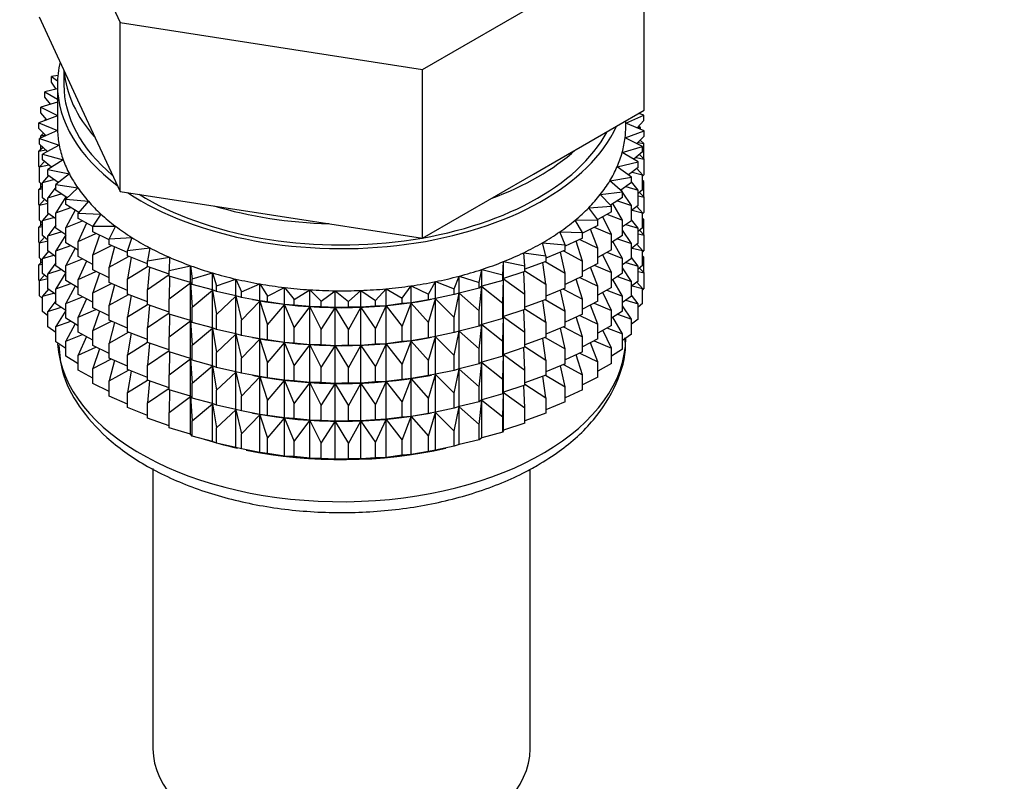
# Model space of a CAD drawing. Units: millimetres. Extents: x 0 to 1457, y 0 to 2776.
# Drawn here: x 375 to 414, y 215 to 245 of the extents above; entities that cross this region are included whole.
import ezdxf
from ezdxf import colors
from ezdxf.entities.mleader import LeaderData, LeaderLine
from ezdxf.math import Vec2, Vec3

# ---------------------------------------------------------------- set-up
doc = ezdxf.new("R2010")
doc.units = ezdxf.units.MM
doc.layers.add('DV5_Défaut', color=7, linetype='Continuous')
doc.layers.add('Défaut', color=7, linetype='Continuous')

# ---------------------------------------------------------------- blocks, each defined once
blk = doc.blocks.new('_DOT')
at = {"color": 0}
blk.add_line((0, 0), (-1, 0), dxfattribs=at)
at = {"color": 0, "const_width": 0.333}
blk.add_lwpolyline([(-0.1665, 0, 1), (0.1665, 0, 1)], format="xyb", close=True, dxfattribs=at)
blk = doc.blocks.new('SE4')
at = {"layer": 'DV5_Défaut', "color": 7, "linetype": 'Continuous'}
for p, q in [((376.203, 251.178), (379.341, 244.416)), ((391.052, 242.604), (399.626, 247.554)), ((399.626, 241.022), (399.626, 247.554)), ((376.203, 244.646), (377.772, 241.265)), ((379.341, 244.416), (391.052, 242.604)), ((379.341, 237.884), (379.341, 244.416)), ((377.164, 242.574), (377.164, 242.017)), ((391.052, 236.072), (391.052, 242.604)), ((376.932, 242.374), (376.69, 242.33)), ((376.69, 242.33), (376.918, 242.169)), ((376.69, 242.113), (376.69, 242.33)), ((376.869, 241.846), (376.69, 242.113)), ((376.914, 241.857), (376.433, 241.742)), ((376.433, 241.742), (376.914, 241.458)), ((376.433, 241.525), (376.433, 241.742)), ((376.914, 242.017), (376.914, 240.384)), ((376.914, 241.337), (376.268, 241.142)), ((376.641, 241.255), (376.433, 241.525)), ((377.772, 241.265), (379.341, 237.884)), ((376.268, 241.142), (376.914, 240.824)), ((376.268, 240.925), (376.268, 241.142)), ((376.508, 240.651), (376.268, 240.925)), ((395.339, 238.547), (399.626, 241.022)), ((399.608, 240.84), (399.419, 240.903)), ((376.914, 240.802), (376.197, 240.536)), ((376.197, 240.536), (376.917, 240.242)), ((376.197, 240.319), (376.197, 240.536)), ((376.483, 240.679), (376.433, 240.64)), ((376.433, 240.64), (376.498, 240.648)), ((376.433, 240.624), (376.433, 240.64)), ((398.914, 240.528), (399.608, 240.84)), ((398.914, 240.384), (398.914, 240.612)), ((399.631, 240.233), (398.914, 240.526)), ((399.608, 240.622), (399.352, 240.347)), ((399.608, 240.622), (399.608, 240.84)), ((376.471, 240.041), (376.197, 240.319)), ((376.917, 240.242), (376.221, 239.929)), ((376.379, 240.135), (376.268, 240.04)), ((398.89, 239.957), (399.631, 240.233)), ((399.363, 240.359), (399.49, 240.341)), ((399.49, 240.341), (399.408, 240.408)), ((399.49, 240.29), (399.49, 240.341)), ((399.631, 240.015), (399.631, 240.233)), ((376.221, 239.929), (376.984, 239.673)), ((376.221, 239.712), (376.221, 239.929)), ((376.268, 240.04), (376.445, 240.068)), ((376.268, 239.95), (376.268, 240.04)), ((399.561, 239.627), (398.89, 239.957)), ((399.631, 240.015), (399.34, 239.736)), ((399.384, 239.778), (399.608, 239.738)), ((399.608, 239.738), (399.471, 239.862)), ((399.49, 239.845), (399.49, 239.88)), ((399.608, 239.15), (399.608, 239.738)), ((376.358, 239.588), (376.197, 239.435)), ((376.197, 239.435), (376.468, 239.488)), ((376.197, 238.847), (376.197, 239.435)), ((376.532, 239.43), (376.221, 239.712)), ((376.268, 239.502), (376.268, 239.669)), ((376.984, 239.673), (376.339, 239.326)), ((398.779, 239.391), (399.561, 239.627)), ((399.396, 239.027), (398.779, 239.391)), ((399.561, 239.41), (399.23, 239.125)), ((399.561, 239.41), (399.561, 239.627)), ((376.42, 239.042), (376.221, 238.828)), ((376.339, 239.326), (377.138, 239.111)), ((376.339, 239.109), (376.339, 239.326)), ((376.691, 238.822), (376.339, 239.109)), ((377.138, 239.111), (376.55, 238.731)), ((398.581, 238.833), (399.396, 239.027)), ((399.316, 239.199), (399.631, 239.131)), ((399.396, 238.81), (399.396, 239.027)), ((399.631, 239.131), (399.45, 239.315)), ((399.631, 238.543), (399.631, 239.131)), ((376.221, 238.823), (376.197, 238.847)), ((376.221, 238.828), (376.579, 238.912)), ((376.221, 238.24), (376.221, 238.828)), ((376.55, 238.731), (377.379, 238.558)), ((376.55, 238.514), (376.55, 238.731)), ((399.139, 238.438), (398.581, 238.833)), ((399.396, 238.81), (399.023, 238.521)), ((399.161, 238.628), (399.561, 238.525)), ((399.561, 238.525), (399.346, 238.771)), ((376.339, 238.133), (376.221, 238.24)), ((376.567, 238.501), (376.339, 238.224)), ((376.339, 238.224), (376.778, 238.346)), ((376.339, 237.637), (376.339, 238.224)), ((376.946, 238.222), (376.55, 238.514)), ((377.379, 238.558), (376.852, 238.15)), ((391.052, 236.072), (395.339, 238.547)), ((398.297, 238.287), (399.139, 238.438)), ((398.792, 237.865), (398.297, 238.287)), ((399.139, 238.221), (398.719, 237.928)), ((399.139, 238.221), (399.139, 238.438)), ((399.396, 237.925), (399.139, 238.259)), ((399.631, 238.543), (399.561, 238.475)), ((399.561, 237.937), (399.561, 238.525)), ((399.608, 238.266), (399.561, 238.308)), ((399.561, 238.274), (399.608, 238.266)), ((399.608, 237.686), (399.608, 238.266)), ((376.339, 238.098), (376.197, 237.962)), ((376.197, 237.962), (376.339, 237.99)), ((376.197, 237.382), (376.197, 237.962)), ((376.268, 238.03), (376.268, 238.197)), ((376.852, 238.049), (376.55, 237.629)), ((376.852, 238.15), (377.705, 238.02)), ((376.852, 237.932), (376.852, 238.15)), ((377.298, 237.637), (376.852, 237.932)), ((377.705, 238.02), (377.244, 237.586)), ((379.341, 237.884), (385.197, 236.978)), ((397.93, 237.758), (398.792, 237.865)), ((398.774, 237.881), (398.735, 237.939)), ((398.792, 237.648), (398.792, 237.865)), ((399.139, 237.337), (398.792, 237.854)), ((398.919, 238.067), (399.396, 237.925)), ((399.561, 237.937), (399.396, 237.796)), ((399.396, 237.338), (399.396, 237.925)), ((399.631, 237.659), (399.45, 237.843)), ((376.42, 237.57), (376.221, 237.355)), ((376.55, 237.464), (376.339, 237.637)), ((376.55, 237.629), (377.063, 237.792)), ((376.55, 237.042), (376.55, 237.629)), ((377.242, 237.673), (376.852, 237.048)), ((377.244, 237.586), (378.113, 237.501)), ((377.244, 237.369), (377.244, 237.586)), ((378.113, 237.501), (377.721, 237.045)), ((398.357, 237.312), (397.93, 237.758)), ((398.792, 237.648), (398.32, 237.351)), ((398.592, 237.522), (399.139, 237.337)), ((399.396, 237.71), (399.631, 237.659)), ((399.631, 237.079), (399.631, 237.659)), ((376.226, 237.353), (376.197, 237.382)), ((376.221, 237.355), (376.55, 237.433)), ((376.221, 236.775), (376.221, 237.355)), ((376.852, 237.048), (377.431, 237.256)), ((377.742, 237.07), (377.244, 237.369)), ((377.6, 237.156), (377.244, 236.484)), ((397.482, 237.25), (398.357, 237.312)), ((397.838, 236.784), (397.482, 237.25)), ((398.357, 237.095), (397.83, 236.795)), ((398.357, 237.095), (398.357, 237.312)), ((398.792, 236.764), (398.414, 237.418)), ((399.396, 237.338), (399.139, 237.139)), ((399.139, 236.749), (399.139, 237.337)), ((399.161, 237.156), (399.561, 237.053)), ((399.561, 237.053), (399.346, 237.299)), ((399.631, 237.079), (399.561, 237.011)), ((376.339, 236.668), (376.221, 236.775)), ((376.268, 236.566), (376.268, 236.733)), ((376.567, 237.029), (376.339, 236.752)), ((376.339, 236.752), (376.778, 236.874)), ((376.339, 236.172), (376.339, 236.752)), ((376.852, 236.819), (376.55, 237.042)), ((376.852, 236.46), (376.852, 237.048)), ((377.244, 236.484), (377.88, 236.742)), ((377.721, 237.045), (378.6, 237.006)), ((377.721, 236.828), (377.721, 237.045)), ((378.281, 236.525), (377.721, 236.828)), ((378.6, 237.006), (378.281, 236.531)), ((385.197, 236.978), (391.052, 236.072)), ((396.956, 236.768), (397.838, 236.784)), ((397.239, 236.285), (396.956, 236.768)), ((397.838, 236.567), (397.838, 236.784)), ((398.357, 236.211), (398.021, 236.904)), ((398.183, 236.996), (398.792, 236.764)), ((398.792, 236.176), (398.792, 236.764)), ((399.139, 236.749), (398.792, 236.506)), ((399.396, 236.453), (399.139, 236.786)), ((399.561, 236.473), (399.561, 237.053)), ((399.608, 236.801), (399.561, 236.844)), ((399.561, 236.81), (399.608, 236.801)), ((399.608, 236.223), (399.608, 236.801)), ((376.339, 236.633), (376.197, 236.498)), ((376.197, 236.498), (376.339, 236.526)), ((376.197, 235.92), (376.197, 236.498)), ((376.852, 236.577), (376.55, 236.157)), ((376.55, 236.157), (377.063, 236.32)), ((377.244, 236.2), (376.852, 236.46)), ((377.244, 235.897), (377.244, 236.484)), ((378.035, 236.658), (377.721, 235.943)), ((378.281, 236.531), (379.163, 236.537)), ((378.281, 236.314), (378.281, 236.531)), ((378.918, 236.003), (378.281, 236.314)), ((379.163, 236.537), (378.918, 236.048)), ((396.359, 236.314), (397.239, 236.285)), ((396.565, 235.819), (396.359, 236.314)), ((397.838, 236.567), (397.239, 236.259)), ((397.838, 235.683), (397.548, 236.418)), ((397.695, 236.494), (398.357, 236.211)), ((399.139, 235.864), (398.792, 236.381)), ((398.919, 236.595), (399.396, 236.453)), ((399.561, 236.473), (399.396, 236.331)), ((399.396, 235.873), (399.396, 236.453)), ((399.631, 236.194), (399.45, 236.378)), ((376.227, 235.89), (376.197, 235.92)), ((376.42, 236.105), (376.221, 235.891)), ((376.221, 235.891), (376.55, 235.969)), ((376.55, 236), (376.339, 236.172)), ((376.55, 235.577), (376.55, 236.157)), ((377.244, 236.203), (376.852, 235.576)), ((377.721, 235.943), (378.406, 236.253)), ((377.721, 235.356), (377.721, 235.943)), ((378.546, 236.184), (378.281, 235.429)), ((378.918, 236.048), (379.795, 236.1)), ((378.918, 235.831), (378.918, 236.048)), ((379.795, 236.1), (379.627, 235.6)), ((397.239, 236.068), (396.565, 235.756)), ((397.239, 235.184), (397.001, 235.958)), ((397.132, 236.019), (397.838, 235.683)), ((397.239, 236.068), (397.239, 236.285)), ((398.357, 235.623), (398.357, 236.211)), ((398.792, 236.176), (398.357, 235.902)), ((398.792, 235.291), (398.418, 235.94)), ((398.592, 236.05), (399.139, 235.864)), ((399.396, 236.245), (399.631, 236.194)), ((399.631, 235.616), (399.631, 236.194)), ((376.221, 235.313), (376.221, 235.891)), ((376.567, 235.565), (376.339, 235.287)), ((376.852, 235.355), (376.55, 235.577)), ((376.852, 235.576), (377.431, 235.784)), ((376.852, 234.996), (376.852, 235.576)), ((377.721, 235.61), (377.244, 235.897)), ((377.6, 235.683), (377.244, 235.012)), ((378.281, 235.429), (379.005, 235.793)), ((379.627, 235.52), (378.918, 235.831)), ((379.127, 235.739), (378.918, 234.946)), ((379.627, 235.6), (380.493, 235.697)), ((379.627, 235.383), (379.627, 235.6)), ((380.493, 235.697), (380.403, 235.19)), ((395.693, 235.894), (396.565, 235.819)), ((395.822, 235.39), (395.693, 235.894)), ((396.565, 235.602), (395.822, 235.294)), ((396.499, 235.575), (397.239, 235.184)), ((396.565, 235.602), (396.565, 235.819)), ((397.838, 235.095), (397.838, 235.683)), ((398.357, 235.623), (397.838, 235.327)), ((399.396, 235.873), (399.139, 235.674)), ((399.139, 235.284), (399.139, 235.864)), ((399.161, 235.691), (399.561, 235.588)), ((399.561, 235.588), (399.346, 235.834)), ((399.631, 235.616), (399.561, 235.548)), ((399.561, 235.01), (399.561, 235.588)), ((376.339, 235.172), (376.197, 235.036)), ((376.339, 235.206), (376.221, 235.313)), ((376.268, 235.104), (376.268, 235.27)), ((376.339, 235.287), (376.778, 235.409)), ((376.339, 234.709), (376.339, 235.287)), ((377.244, 235.012), (377.88, 235.27)), ((378.281, 235.053), (377.721, 235.356)), ((378.035, 235.186), (377.721, 234.471)), ((378.281, 234.842), (378.281, 235.429)), ((378.918, 234.946), (379.671, 235.365)), ((380.403, 235.078), (379.627, 235.383)), ((379.775, 235.325), (379.627, 234.498)), ((380.403, 235.19), (381.251, 235.332)), ((380.403, 234.973), (380.403, 235.19)), ((381.251, 235.332), (381.24, 234.822)), ((394.15, 234.655), (394.179, 235.164)), ((394.179, 235.164), (395.014, 235.001)), ((394.179, 234.51), (394.179, 235.164)), ((394.964, 235.509), (395.822, 235.39)), ((395.014, 235.001), (394.964, 235.509)), ((395.822, 235.173), (395.014, 234.874)), ((395.801, 235.165), (396.565, 234.718)), ((395.822, 235.39), (395.822, 235.173)), ((396.565, 234.718), (396.385, 235.528)), ((397.239, 234.596), (397.239, 235.184)), ((398.357, 234.739), (398.021, 235.432)), ((398.183, 235.524), (398.792, 235.291)), ((398.792, 234.711), (398.792, 235.291)), ((399.139, 235.284), (398.792, 235.042)), ((399.396, 234.989), (399.139, 235.322)), ((399.608, 235.339), (399.561, 235.382)), ((399.561, 235.348), (399.608, 235.339)), ((399.608, 234.751), (399.608, 235.339)), ((376.197, 235.036), (376.339, 235.064)), ((376.197, 234.447), (376.197, 235.036)), ((376.852, 235.112), (376.55, 234.693)), ((376.55, 234.693), (377.063, 234.856)), ((377.244, 234.736), (376.852, 234.996)), ((377.244, 234.432), (377.244, 235.012)), ((377.721, 234.471), (378.406, 234.78)), ((378.918, 234.531), (378.281, 234.842)), ((378.918, 234.359), (378.918, 234.946)), ((379.627, 234.498), (380.403, 234.976)), ((381.24, 234.682), (380.403, 234.973)), ((380.485, 234.945), (380.403, 234.088)), ((381.24, 234.822), (382.062, 235.007)), ((381.24, 234.605), (381.24, 234.822)), ((382.062, 235.007), (382.131, 234.499)), ((382.062, 234.353), (382.062, 235.007)), ((393.235, 234.355), (393.343, 234.861)), ((393.343, 234.861), (394.15, 234.655)), ((393.343, 234.207), (393.343, 234.861)), ((395.014, 234.784), (394.179, 234.51)), ((395.014, 234.784), (395.014, 235.001)), ((395.014, 234.811), (395.822, 234.288)), ((395.822, 234.288), (395.706, 235.13)), ((397.838, 235.095), (397.239, 234.787)), ((397.838, 234.211), (397.548, 234.946)), ((397.695, 235.022), (398.357, 234.739)), ((399.139, 234.4), (398.792, 234.917)), ((398.919, 235.13), (399.396, 234.989)), ((399.561, 235.01), (399.396, 234.869)), ((399.396, 234.411), (399.396, 234.989)), ((399.396, 234.783), (399.631, 234.732)), ((399.631, 234.732), (399.451, 234.916)), ((376.221, 234.423), (376.197, 234.447)), ((376.42, 234.643), (376.221, 234.429)), ((376.221, 234.429), (376.55, 234.507)), ((376.221, 233.84), (376.221, 234.429)), ((376.55, 234.537), (376.339, 234.709)), ((376.55, 234.115), (376.55, 234.693)), ((377.244, 234.739), (376.852, 234.111)), ((377.721, 234.146), (377.244, 234.432)), ((377.721, 233.891), (377.721, 234.471)), ((378.546, 234.712), (378.281, 233.957)), ((379.627, 233.91), (379.627, 234.498)), ((380.403, 234.088), (381.24, 234.659)), ((382.062, 234.353), (381.24, 234.605)), ((381.25, 234.602), (381.24, 233.721)), ((382.131, 234.499), (382.921, 234.726)), ((382.131, 234.282), (382.131, 234.499)), ((382.921, 234.726), (383.068, 234.224)), ((382.921, 234.072), (382.921, 234.726)), ((383.068, 234.224), (383.819, 234.49)), ((383.819, 234.49), (384.044, 233.998)), ((383.819, 233.836), (383.819, 234.49)), ((392.278, 234.104), (392.464, 234.602)), ((392.464, 234.602), (393.235, 234.355)), ((392.464, 233.948), (392.464, 234.602)), ((394.15, 234.438), (393.343, 234.207)), ((394.15, 234.438), (394.15, 234.655)), ((394.179, 234.51), (394.15, 234.438)), ((394.15, 233.553), (394.179, 234.499)), ((394.179, 234.499), (395.014, 233.899)), ((394.179, 233.038), (394.179, 234.499)), ((395.014, 233.899), (394.968, 234.769)), ((396.565, 234.13), (396.565, 234.718)), ((397.239, 234.596), (396.565, 234.284)), ((397.239, 233.711), (397.001, 234.486)), ((397.132, 234.547), (397.838, 234.211)), ((398.357, 234.159), (398.357, 234.739)), ((398.792, 234.711), (398.357, 234.437)), ((398.792, 233.827), (398.418, 234.476)), ((398.592, 234.585), (399.139, 234.4)), ((399.396, 234.411), (399.139, 234.212)), ((399.139, 233.822), (399.139, 234.4)), ((399.631, 234.144), (399.631, 234.732)), ((376.566, 234.102), (376.339, 233.826)), ((376.852, 233.892), (376.55, 234.115)), ((376.852, 234.111), (377.431, 234.32)), ((376.852, 233.533), (376.852, 234.111)), ((377.6, 234.219), (377.244, 233.548)), ((378.281, 233.957), (379.005, 234.32)), ((379.627, 234.047), (378.918, 234.359)), ((379.127, 234.267), (378.918, 233.474)), ((380.403, 233.501), (380.403, 234.088)), ((381.24, 233.721), (382.062, 234.342)), ((382.131, 234.282), (382.062, 234.353)), ((382.062, 234.342), (382.131, 233.398)), ((382.062, 232.881), (382.062, 234.342)), ((382.921, 234.072), (382.131, 234.282)), ((382.131, 233.398), (382.921, 234.061)), ((383.068, 234.007), (382.921, 234.072)), ((382.921, 234.061), (383.068, 233.122)), ((382.921, 232.6), (382.921, 234.061)), ((383.068, 234.007), (383.068, 234.224)), ((384.044, 233.998), (384.751, 234.302)), ((384.751, 234.302), (385.051, 233.823)), ((384.751, 233.648), (384.751, 234.302)), ((385.051, 233.823), (385.708, 234.163)), ((385.708, 234.163), (386.081, 233.701)), ((385.708, 233.509), (385.708, 234.163)), ((386.081, 233.701), (386.683, 234.073)), ((386.683, 234.073), (387.126, 233.633)), ((386.683, 233.42), (386.683, 234.073)), ((387.126, 233.633), (387.668, 234.035)), ((387.668, 234.035), (388.177, 233.62)), ((387.668, 233.382), (387.668, 234.035)), ((388.177, 233.62), (388.654, 234.048)), ((388.654, 234.048), (389.227, 233.66)), ((388.654, 233.394), (388.654, 234.048)), ((389.227, 233.66), (389.635, 234.112)), ((389.635, 234.112), (390.265, 233.755)), ((389.635, 233.458), (389.635, 234.112)), ((390.265, 233.755), (390.602, 234.226)), ((390.602, 234.226), (391.285, 233.904)), ((390.602, 233.572), (390.602, 234.226)), ((391.285, 233.904), (391.548, 234.39)), ((391.548, 234.39), (392.278, 234.104)), ((391.548, 233.736), (391.548, 234.39)), ((392.278, 233.887), (392.278, 234.104)), ((393.235, 234.138), (392.464, 233.948)), ((393.235, 234.138), (393.235, 234.355)), ((393.343, 234.207), (393.235, 234.138)), ((393.235, 233.254), (393.343, 234.196)), ((393.343, 234.196), (394.15, 233.553)), ((393.343, 232.735), (393.343, 234.196)), ((395.822, 234.288), (395.822, 233.701)), ((396.565, 234.13), (395.822, 233.821)), ((396.565, 233.245), (396.385, 234.055)), ((396.499, 234.103), (397.239, 233.711)), ((397.838, 233.631), (397.838, 234.211)), ((398.357, 234.159), (397.838, 233.863)), ((398.183, 234.059), (398.792, 233.827)), ((399.161, 234.229), (399.561, 234.126)), ((399.561, 234.126), (399.346, 234.372)), ((399.631, 234.144), (399.561, 234.076)), ((399.561, 233.538), (399.561, 234.126)), ((376.339, 233.733), (376.221, 233.84)), ((376.339, 233.826), (376.778, 233.947)), ((376.339, 233.237), (376.339, 233.826)), ((376.852, 233.65), (376.55, 233.231)), ((377.244, 233.548), (377.88, 233.805)), ((378.281, 233.588), (377.721, 233.891)), ((378.035, 233.721), (377.721, 233.007)), ((378.281, 233.377), (378.281, 233.957)), ((378.918, 233.474), (379.671, 233.893)), ((380.403, 233.606), (379.627, 233.91)), ((379.775, 233.852), (379.627, 233.026)), ((381.24, 233.133), (381.24, 233.721)), ((383.819, 233.836), (383.068, 234.007)), ((383.068, 233.122), (383.819, 233.825)), ((384.044, 233.78), (383.819, 233.836)), ((383.819, 233.825), (384.044, 232.896)), ((383.819, 232.364), (383.819, 233.825)), ((384.044, 233.78), (384.044, 233.998)), ((384.751, 233.648), (384.044, 233.78)), ((384.044, 232.896), (384.751, 233.637)), ((384.469, 233.699), (384.559, 233.683)), ((385.051, 233.606), (384.751, 233.648)), ((384.751, 233.637), (385.051, 232.721)), ((384.751, 232.176), (384.751, 233.637)), ((385.051, 233.606), (385.051, 233.823)), ((386.081, 233.484), (386.081, 233.701)), ((387.126, 233.416), (387.126, 233.633)), ((389.227, 233.443), (389.227, 233.66)), ((390.265, 233.538), (390.265, 233.755)), ((391.285, 233.687), (390.602, 233.572)), ((391.27, 233.683), (391.398, 233.706)), ((391.285, 233.687), (391.285, 233.904)), ((391.548, 233.736), (391.285, 233.687)), ((391.285, 232.802), (391.548, 233.725)), ((392.278, 233.887), (391.548, 233.736)), ((391.548, 233.725), (392.278, 233.003)), ((391.548, 232.264), (391.548, 233.725)), ((392.464, 233.948), (392.278, 233.887)), ((392.278, 233.003), (392.464, 233.937)), ((392.464, 233.937), (393.235, 233.254)), ((392.464, 232.476), (392.464, 233.937)), ((395.014, 233.311), (395.014, 233.899)), ((395.822, 233.701), (395.014, 233.402)), ((395.822, 232.816), (395.706, 233.658)), ((395.801, 233.693), (396.565, 233.245)), ((397.239, 233.131), (397.239, 233.711)), ((398.357, 233.274), (398.021, 233.967)), ((398.792, 233.249), (398.792, 233.827)), ((399.139, 233.822), (398.792, 233.579)), ((398.919, 233.668), (399.396, 233.527)), ((399.396, 233.527), (399.139, 233.86)), ((376.55, 233.231), (377.062, 233.394)), ((377.244, 233.273), (376.852, 233.533)), ((377.244, 233.277), (376.852, 232.649)), ((377.244, 232.97), (377.244, 233.548)), ((377.721, 233.007), (378.406, 233.316)), ((378.918, 233.066), (378.281, 233.377)), ((378.918, 232.894), (378.918, 233.474)), ((379.627, 233.026), (380.403, 233.504)), ((381.24, 233.209), (380.403, 233.501)), ((380.485, 233.472), (380.403, 232.616)), ((382.131, 232.81), (382.131, 233.398)), ((385.708, 233.509), (385.051, 233.606)), ((385.051, 232.721), (385.708, 233.497)), ((386.081, 233.484), (385.708, 233.509)), ((385.708, 233.497), (386.081, 232.6)), ((385.708, 232.037), (385.708, 233.497)), ((386.683, 233.42), (386.081, 233.484)), ((386.081, 232.6), (386.683, 233.408)), ((387.126, 233.416), (386.683, 233.42)), ((386.683, 233.408), (387.126, 232.532)), ((386.683, 231.948), (386.683, 233.408)), ((387.668, 233.382), (387.126, 233.416)), ((387.126, 232.532), (387.668, 233.37)), ((388.177, 233.402), (387.668, 233.382)), ((387.668, 233.37), (388.177, 232.518)), ((387.668, 231.909), (387.668, 233.37)), ((388.177, 233.402), (388.177, 233.62)), ((388.654, 233.394), (388.177, 233.402)), ((388.177, 232.518), (388.654, 233.383)), ((389.227, 233.443), (388.654, 233.394)), ((388.654, 233.383), (389.227, 232.559)), ((388.654, 231.922), (388.654, 233.383)), ((389.635, 233.458), (389.227, 233.443)), ((389.227, 232.559), (389.635, 233.447)), ((390.265, 233.538), (389.635, 233.458)), ((389.635, 233.447), (390.265, 232.654)), ((389.635, 231.986), (389.635, 233.447)), ((390.602, 233.572), (390.265, 233.538)), ((390.265, 232.654), (390.602, 233.561)), ((390.602, 233.561), (391.285, 232.802)), ((390.602, 232.1), (390.602, 233.561)), ((393.235, 232.666), (393.235, 233.254)), ((394.15, 232.966), (394.15, 233.553)), ((395.014, 233.311), (394.179, 233.038)), ((395.014, 232.427), (394.968, 233.296)), ((395.014, 233.339), (395.822, 232.816)), ((397.838, 233.631), (397.239, 233.323)), ((397.838, 232.746), (397.548, 233.481)), ((397.695, 233.557), (398.357, 233.274)), ((398.357, 232.696), (398.357, 233.274)), ((399.139, 232.938), (398.792, 233.455)), ((399.561, 233.538), (399.396, 233.396)), ((399.396, 232.938), (399.396, 233.527)), ((376.55, 233.065), (376.339, 233.237)), ((376.55, 232.642), (376.55, 233.231)), ((377.721, 232.683), (377.244, 232.97)), ((377.721, 232.429), (377.721, 233.007)), ((378.546, 233.248), (378.281, 232.493)), ((379.627, 232.583), (378.918, 232.894)), ((379.627, 232.446), (379.627, 233.026)), ((380.403, 232.616), (381.24, 233.187)), ((382.062, 232.881), (381.24, 233.133)), ((381.25, 233.13), (381.24, 232.248)), ((382.131, 232.81), (382.062, 232.881)), ((383.068, 232.534), (383.068, 233.122)), ((384.044, 232.308), (384.044, 232.896)), ((392.278, 232.415), (392.278, 233.003)), ((394.15, 232.966), (393.343, 232.735)), ((394.179, 233.038), (394.15, 232.966)), ((394.15, 232.081), (394.179, 233.027)), ((394.179, 231.574), (394.179, 233.027)), ((394.179, 233.027), (395.014, 232.427)), ((396.565, 232.665), (396.565, 233.245)), ((397.239, 233.131), (396.565, 232.82)), ((397.239, 232.247), (397.001, 233.021)), ((397.132, 233.082), (397.838, 232.746)), ((398.792, 233.249), (398.357, 232.974)), ((398.792, 232.365), (398.418, 233.013)), ((398.593, 233.123), (399.139, 232.938)), ((399.139, 232.349), (399.139, 232.938)), ((399.396, 232.938), (399.139, 232.739)), ((376.852, 232.42), (376.55, 232.642)), ((376.852, 232.649), (377.431, 232.857)), ((376.852, 232.061), (376.852, 232.649)), ((377.599, 232.756), (377.244, 232.086)), ((378.281, 232.493), (379.005, 232.856)), ((378.281, 231.914), (378.281, 232.493)), ((379.127, 232.802), (378.918, 232.01)), ((380.403, 232.036), (380.403, 232.616)), ((381.24, 232.248), (382.062, 232.87)), ((382.062, 231.417), (382.062, 232.87)), ((382.062, 232.87), (382.131, 231.925)), ((382.921, 232.6), (382.131, 232.81)), ((382.131, 231.925), (382.921, 232.588)), ((383.068, 232.534), (382.921, 232.6)), ((382.921, 231.135), (382.921, 232.588)), ((382.921, 232.588), (383.068, 231.65)), ((383.819, 232.364), (383.068, 232.534)), ((385.051, 232.134), (385.051, 232.721)), ((386.081, 232.012), (386.081, 232.6)), ((387.126, 231.944), (387.126, 232.532)), ((388.177, 231.93), (388.177, 232.518)), ((389.227, 231.971), (389.227, 232.559)), ((390.265, 232.066), (390.265, 232.654)), ((391.285, 232.214), (391.285, 232.802)), ((393.235, 232.666), (392.464, 232.476)), ((393.343, 232.735), (393.235, 232.666)), ((393.235, 231.782), (393.343, 232.723)), ((393.343, 231.27), (393.343, 232.723)), ((393.343, 232.723), (394.15, 232.081)), ((395.822, 232.816), (395.822, 232.236)), ((396.565, 232.665), (395.822, 232.357)), ((396.565, 231.781), (396.385, 232.591)), ((396.499, 232.638), (397.239, 232.247)), ((397.838, 232.168), (397.838, 232.746)), ((398.357, 232.696), (397.838, 232.4)), ((398.357, 231.812), (398.021, 232.505)), ((398.184, 232.597), (398.792, 232.365)), ((377.244, 232.086), (377.88, 232.343)), ((378.281, 232.126), (377.721, 232.429)), ((378.035, 232.259), (377.721, 231.545)), ((378.918, 232.01), (379.671, 232.429)), ((380.403, 232.142), (379.627, 232.446)), ((379.775, 232.388), (379.627, 231.561)), ((381.24, 231.668), (381.24, 232.248)), ((383.068, 231.65), (383.819, 232.353)), ((384.044, 232.308), (383.819, 232.364)), ((383.819, 230.9), (383.819, 232.353)), ((383.819, 232.353), (384.044, 231.424)), ((384.751, 232.176), (384.044, 232.308)), ((384.044, 231.424), (384.751, 232.164)), ((384.469, 232.227), (384.559, 232.21)), ((385.051, 232.134), (384.751, 232.176)), ((384.751, 230.712), (384.751, 232.164)), ((384.751, 232.164), (385.051, 231.249)), ((385.708, 232.037), (385.051, 232.134)), ((391.285, 232.214), (390.602, 232.1)), ((391.27, 232.21), (391.398, 232.234)), ((391.548, 232.264), (391.285, 232.214)), ((391.285, 231.33), (391.548, 232.253)), ((392.278, 232.415), (391.548, 232.264)), ((391.548, 230.8), (391.548, 232.253)), ((391.548, 232.253), (392.278, 231.53)), ((392.464, 232.476), (392.278, 232.415)), ((392.278, 231.53), (392.464, 232.465)), ((392.464, 231.012), (392.464, 232.465)), ((392.464, 232.465), (393.235, 231.782)), ((395.014, 231.847), (395.014, 232.427)), ((395.822, 232.236), (395.014, 231.937)), ((395.822, 231.352), (395.706, 232.193)), ((395.801, 232.228), (396.565, 231.781)), ((397.239, 231.669), (397.239, 232.247)), ((397.838, 232.168), (397.239, 231.86)), ((398.792, 231.776), (398.792, 232.365)), ((399.139, 232.349), (398.792, 232.107)), ((377.244, 231.801), (376.852, 232.061)), ((377.244, 231.497), (377.244, 232.086)), ((377.721, 231.545), (378.405, 231.854)), ((378.918, 231.604), (378.281, 231.914)), ((378.546, 231.785), (378.281, 231.031)), ((378.918, 231.431), (378.918, 232.01)), ((379.627, 231.561), (380.403, 232.04)), ((381.24, 231.745), (380.403, 232.036)), ((380.485, 232.008), (380.403, 231.152)), ((382.131, 231.345), (382.131, 231.925)), ((385.051, 231.249), (385.708, 232.025)), ((386.081, 232.012), (385.708, 232.037)), ((385.708, 230.572), (385.708, 232.025)), ((385.708, 232.025), (386.081, 231.127)), ((386.683, 231.948), (386.081, 232.012)), ((386.081, 231.127), (386.683, 231.936)), ((387.126, 231.944), (386.683, 231.948)), ((386.683, 230.483), (386.683, 231.936)), ((386.683, 231.936), (387.126, 231.059)), ((387.668, 231.909), (387.126, 231.944)), ((387.126, 231.059), (387.668, 231.898)), ((388.177, 231.93), (387.668, 231.909)), ((387.668, 230.445), (387.668, 231.898)), ((387.668, 231.898), (388.177, 231.046)), ((388.654, 231.922), (388.177, 231.93)), ((388.177, 231.046), (388.654, 231.911)), ((389.227, 231.971), (388.654, 231.922)), ((388.654, 230.458), (388.654, 231.911)), ((388.654, 231.911), (389.227, 231.087)), ((389.635, 231.986), (389.227, 231.971)), ((389.227, 231.087), (389.635, 231.974)), ((390.265, 232.066), (389.635, 231.986)), ((389.635, 230.521), (389.635, 231.974)), ((389.635, 231.974), (390.265, 231.182)), ((390.602, 232.1), (390.265, 232.066)), ((390.265, 231.182), (390.602, 232.089)), ((390.602, 230.636), (390.602, 232.089)), ((390.602, 232.089), (391.285, 231.33)), ((393.235, 231.202), (393.235, 231.782)), ((394.15, 231.501), (394.15, 232.081)), ((395.014, 231.847), (394.179, 231.574)), ((395.014, 230.962), (394.968, 231.832)), ((395.014, 231.875), (395.822, 231.352)), ((396.565, 231.203), (396.565, 231.781)), ((397.838, 231.284), (397.548, 232.019)), ((397.696, 232.095), (398.357, 231.812)), ((398.357, 231.223), (398.357, 231.812)), ((398.792, 231.776), (398.357, 231.502)), ((377.721, 231.211), (377.244, 231.497)), ((377.721, 230.956), (377.721, 231.545)), ((378.281, 231.031), (379.004, 231.394)), ((379.627, 231.12), (378.918, 231.431)), ((379.627, 230.983), (379.627, 231.561)), ((380.403, 231.152), (381.24, 231.722)), ((382.062, 231.417), (381.24, 231.668)), ((381.25, 231.665), (381.24, 230.784)), ((381.24, 230.784), (382.062, 231.405)), ((382.131, 231.345), (382.062, 231.417)), ((382.062, 229.954), (382.062, 231.405)), ((382.062, 231.405), (382.131, 230.461)), ((383.068, 231.07), (383.068, 231.65)), ((384.044, 230.844), (384.044, 231.424)), ((392.278, 230.95), (392.278, 231.53)), ((394.15, 231.501), (393.343, 231.27)), ((394.179, 231.574), (394.15, 231.501)), ((394.15, 230.617), (394.179, 231.562)), ((394.179, 230.111), (394.179, 231.562)), ((394.179, 231.562), (395.014, 230.962)), ((395.822, 231.352), (395.822, 230.773)), ((397.239, 231.669), (396.565, 231.357)), ((397.239, 230.785), (397.001, 231.559)), ((397.133, 231.62), (397.838, 231.284)), ((378.281, 230.442), (378.281, 231.031)), ((379.127, 231.34), (378.918, 230.548)), ((378.918, 230.548), (379.67, 230.966)), ((380.403, 230.679), (379.627, 230.983)), ((380.403, 230.574), (380.403, 231.152)), ((382.921, 231.135), (382.131, 231.345)), ((382.131, 230.461), (382.921, 231.124)), ((383.068, 231.07), (382.921, 231.135)), ((382.921, 229.673), (382.921, 231.124)), ((382.921, 231.124), (383.068, 230.185)), ((383.819, 230.9), (383.068, 231.07)), ((385.051, 230.669), (385.051, 231.249)), ((386.081, 230.547), (386.081, 231.127)), ((387.126, 230.479), (387.126, 231.059)), ((388.177, 230.466), (388.177, 231.046)), ((389.227, 230.507), (389.227, 231.087)), ((390.265, 230.602), (390.265, 231.182)), ((391.285, 230.75), (391.285, 231.33)), ((392.464, 231.012), (392.278, 230.95)), ((392.278, 230.066), (392.464, 231)), ((393.235, 231.202), (392.464, 231.012)), ((392.464, 229.549), (392.464, 231)), ((392.464, 231), (393.235, 230.317)), ((393.343, 231.27), (393.235, 231.202)), ((393.235, 230.317), (393.343, 231.259)), ((393.343, 229.808), (393.343, 231.259)), ((393.343, 231.259), (394.15, 230.617)), ((396.565, 231.203), (395.822, 230.894)), ((396.565, 230.319), (396.386, 231.128)), ((396.5, 231.176), (397.239, 230.785)), ((397.838, 230.695), (397.838, 231.284)), ((398.357, 231.223), (397.838, 230.928)), ((378.281, 230.653), (377.721, 230.956)), ((379.775, 230.925), (379.627, 230.099)), ((381.24, 230.206), (381.24, 230.784)), ((383.068, 230.185), (383.819, 230.888)), ((384.044, 230.844), (383.819, 230.9)), ((383.819, 229.437), (383.819, 230.888)), ((383.819, 230.888), (384.044, 229.959)), ((384.751, 230.712), (384.044, 230.844)), ((384.044, 229.959), (384.751, 230.7)), ((384.469, 230.763), (384.559, 230.746)), ((385.051, 230.669), (384.751, 230.712)), ((384.751, 229.249), (384.751, 230.7)), ((384.751, 230.7), (385.051, 229.785)), ((385.708, 230.572), (385.051, 230.669)), ((390.265, 230.602), (389.635, 230.521)), ((390.602, 230.636), (390.265, 230.602)), ((390.265, 229.717), (390.602, 230.624)), ((391.285, 230.75), (390.602, 230.636)), ((390.602, 229.173), (390.602, 230.624)), ((390.602, 230.624), (391.285, 229.865)), ((391.27, 230.746), (391.398, 230.77)), ((391.548, 230.8), (391.285, 230.75)), ((391.285, 229.865), (391.548, 230.788)), ((392.278, 230.95), (391.548, 230.8)), ((391.548, 229.337), (391.548, 230.788)), ((391.548, 230.788), (392.278, 230.066)), ((394.15, 230.039), (394.15, 230.617)), ((395.014, 230.384), (395.014, 230.962)), ((395.822, 230.773), (395.014, 230.475)), ((395.822, 229.89), (395.706, 230.731)), ((395.802, 230.766), (396.565, 230.319)), ((397.239, 230.196), (397.239, 230.785)), ((397.838, 230.695), (397.239, 230.388)), ((378.918, 230.131), (378.281, 230.442)), ((378.918, 229.959), (378.918, 230.548)), ((379.627, 230.099), (380.403, 230.578)), ((381.24, 230.282), (380.403, 230.574)), ((380.485, 230.545), (380.403, 229.69)), ((380.403, 229.69), (381.24, 230.26)), ((382.062, 229.954), (381.24, 230.206)), ((381.25, 230.203), (381.24, 229.322)), ((382.131, 229.883), (382.131, 230.461)), ((385.051, 229.785), (385.708, 230.561)), ((386.081, 230.547), (385.708, 230.572)), ((385.708, 229.11), (385.708, 230.561)), ((385.708, 230.561), (386.081, 229.663)), ((386.683, 230.483), (386.081, 230.547)), ((386.081, 229.663), (386.683, 230.472)), ((387.126, 230.479), (386.683, 230.483)), ((386.683, 229.02), (386.683, 230.472)), ((386.683, 230.472), (387.126, 229.595)), ((387.668, 230.445), (387.126, 230.479)), ((387.126, 229.595), (387.668, 230.433)), ((388.177, 230.466), (387.668, 230.445)), ((387.668, 228.982), (387.668, 230.433)), ((387.668, 230.433), (388.177, 229.581)), ((388.654, 230.458), (388.177, 230.466)), ((388.177, 229.581), (388.654, 230.446)), ((389.227, 230.507), (388.654, 230.458)), ((388.654, 228.995), (388.654, 230.446)), ((388.654, 230.446), (389.227, 229.622)), ((389.635, 230.521), (389.227, 230.507)), ((389.227, 229.622), (389.635, 230.51)), ((389.635, 229.059), (389.635, 230.51)), ((389.635, 230.51), (390.265, 229.717)), ((393.235, 229.739), (393.235, 230.317)), ((395.014, 230.384), (394.179, 230.111)), ((395.014, 229.5), (394.968, 230.369)), ((395.014, 230.413), (395.822, 229.89)), ((396.565, 229.73), (396.565, 230.319)), ((379.627, 229.648), (378.918, 229.959)), ((379.627, 229.511), (379.627, 230.099)), ((381.24, 229.322), (382.062, 229.943)), ((382.131, 229.883), (382.062, 229.954)), ((382.062, 228.482), (382.062, 229.943)), ((382.062, 229.943), (382.131, 228.999)), ((382.921, 229.673), (382.131, 229.883)), ((383.068, 229.607), (383.068, 230.185)), ((384.044, 229.381), (384.044, 229.959)), ((391.285, 229.287), (391.285, 229.865)), ((392.278, 229.488), (392.278, 230.066)), ((394.15, 230.039), (393.343, 229.808)), ((394.179, 230.111), (394.15, 230.039)), ((394.15, 229.155), (394.179, 230.1)), ((394.179, 228.639), (394.179, 230.1)), ((394.179, 230.1), (395.014, 229.5)), ((395.822, 229.89), (395.822, 229.301)), ((397.239, 230.196), (396.565, 229.884)), ((380.403, 229.206), (379.627, 229.511)), ((380.403, 229.101), (380.403, 229.69)), ((382.131, 228.999), (382.921, 229.662)), ((383.068, 229.607), (382.921, 229.673)), ((382.921, 228.2), (382.921, 229.662)), ((382.921, 229.662), (383.068, 228.723)), ((383.819, 229.437), (383.068, 229.607)), ((385.051, 229.206), (385.051, 229.785)), ((386.081, 229.085), (386.081, 229.663)), ((387.126, 229.017), (387.126, 229.595)), ((388.177, 229.003), (388.177, 229.581)), ((389.227, 229.044), (389.227, 229.622)), ((390.265, 229.139), (390.265, 229.717)), ((392.278, 229.488), (391.548, 229.337)), ((392.464, 229.549), (392.278, 229.488)), ((392.278, 228.604), (392.464, 229.538)), ((393.235, 229.739), (392.464, 229.549)), ((392.464, 228.077), (392.464, 229.538)), ((392.464, 229.538), (393.235, 228.855)), ((393.343, 229.808), (393.235, 229.739)), ((393.235, 228.855), (393.343, 229.797)), ((393.343, 228.335), (393.343, 229.797)), ((393.343, 229.797), (394.15, 229.155)), ((395.014, 228.912), (395.014, 229.5)), ((396.565, 229.73), (395.822, 229.422)), ((381.24, 228.81), (380.403, 229.101)), ((381.24, 228.733), (381.24, 229.322)), ((383.068, 228.723), (383.819, 229.426)), ((384.044, 229.381), (383.819, 229.437)), ((383.819, 227.965), (383.819, 229.426)), ((383.819, 229.426), (384.044, 228.497)), ((384.751, 229.249), (384.044, 229.381)), ((384.044, 228.497), (384.751, 229.238)), ((384.469, 229.3), (384.559, 229.283)), ((385.051, 229.206), (384.751, 229.249)), ((384.751, 227.776), (384.751, 229.238)), ((384.751, 229.238), (385.051, 228.323)), ((385.708, 229.11), (385.051, 229.206)), ((385.051, 228.323), (385.708, 229.099)), ((386.081, 229.085), (385.708, 229.11)), ((385.708, 227.637), (385.708, 229.099)), ((385.708, 229.099), (386.081, 228.201)), ((386.683, 229.02), (386.081, 229.085)), ((390.265, 229.139), (389.635, 229.059)), ((390.602, 229.173), (390.265, 229.139)), ((390.265, 228.255), (390.602, 229.162)), ((391.285, 229.287), (390.602, 229.173)), ((390.602, 227.701), (390.602, 229.162)), ((390.602, 229.162), (391.285, 228.403)), ((391.27, 229.283), (391.398, 229.307)), ((391.548, 229.337), (391.285, 229.287)), ((391.285, 228.403), (391.548, 229.326)), ((391.548, 227.864), (391.548, 229.326)), ((391.548, 229.326), (392.278, 228.604)), ((394.15, 228.566), (394.15, 229.155)), ((395.822, 229.301), (395.014, 229.002)), ((382.062, 228.482), (381.24, 228.733)), ((382.131, 228.41), (382.131, 228.999)), ((383.068, 228.135), (383.068, 228.723)), ((386.081, 228.201), (386.683, 229.01)), ((387.126, 229.017), (386.683, 229.02)), ((386.683, 227.548), (386.683, 229.01)), ((386.683, 229.01), (387.126, 228.133)), ((387.668, 228.982), (387.126, 229.017)), ((387.126, 228.133), (387.668, 228.971)), ((388.177, 229.003), (387.668, 228.982)), ((387.668, 227.51), (387.668, 228.971)), ((387.668, 228.971), (388.177, 228.119)), ((388.654, 228.995), (388.177, 229.003)), ((388.177, 228.119), (388.654, 228.984)), ((389.227, 229.044), (388.654, 228.995)), ((388.654, 227.522), (388.654, 228.984)), ((388.654, 228.984), (389.227, 228.16)), ((389.635, 229.059), (389.227, 229.044)), ((389.227, 228.16), (389.635, 229.048)), ((389.635, 227.586), (389.635, 229.048)), ((389.635, 229.048), (390.265, 228.255)), ((393.235, 228.266), (393.235, 228.855)), ((395.014, 228.912), (394.179, 228.639)), ((382.131, 228.41), (382.062, 228.482)), ((382.921, 228.2), (382.131, 228.41)), ((384.044, 227.909), (384.044, 228.497)), ((385.051, 227.734), (385.051, 228.323)), ((391.285, 227.815), (391.285, 228.403)), ((392.278, 228.015), (392.278, 228.604)), ((393.343, 228.335), (393.235, 228.266)), ((394.15, 228.566), (393.343, 228.335)), ((394.179, 228.639), (394.15, 228.566)), ((383.068, 228.135), (382.921, 228.2)), ((383.819, 227.965), (383.068, 228.135)), ((384.044, 227.909), (383.819, 227.965)), ((386.081, 227.612), (386.081, 228.201)), ((387.126, 227.544), (387.126, 228.133)), ((388.177, 227.531), (388.177, 228.119)), ((389.227, 227.571), (389.227, 228.16)), ((390.265, 227.666), (390.265, 228.255)), ((392.278, 228.015), (391.548, 227.864)), ((392.464, 228.077), (392.278, 228.015)), ((393.235, 228.266), (392.464, 228.077)), ((384.751, 227.776), (384.044, 227.909)), ((384.469, 227.827), (384.559, 227.811)), ((385.051, 227.734), (384.751, 227.776)), ((385.708, 227.637), (385.051, 227.734)), ((386.081, 227.612), (385.708, 227.637)), ((386.683, 227.548), (386.081, 227.612)), ((387.126, 227.544), (386.683, 227.548)), ((387.668, 227.51), (387.126, 227.544)), ((389.227, 227.571), (388.654, 227.522)), ((389.635, 227.586), (389.227, 227.571)), ((390.265, 227.666), (389.635, 227.586)), ((390.602, 227.701), (390.265, 227.666)), ((391.285, 227.815), (390.602, 227.701)), ((391.27, 227.811), (391.398, 227.834)), ((391.548, 227.864), (391.285, 227.815)), ((388.177, 227.531), (387.668, 227.51)), ((388.654, 227.522), (388.177, 227.531)), ((380.614, 227.148), (380.614, 216.298)), ((395.214, 216.298), (395.214, 227.123))]:
    blk.add_line(p, q, dxfattribs=at)
for centre, major_axis, start_param, end_param in [((387.914, 242.017), (-11, 0), 6.145523, 6.283185), ((387.914, 242.834), (-10.75, 0), 0.045714, 0.477885), ((387.914, 242.017), (-11, 0), 0, 0.661261), ((387.914, 242.017), (-10.75, 0), 0, 0.601977), ((387.914, 240.384), (11, 0), 3.141593, 3.164033), ((387.914, 240.384), (-11, 0), 0.02244, 0.1122), ((387.914, 242.017), (-11, 0), 0.717956, 2.884552), ((387.914, 242.017), (-10.75, 0), 0.753564, 2.843237), ((387.914, 240.384), (-11, 0), 3.074273, 3.141593), ((387.914, 240.384), (11, 0), 6.126106, 6.215865), ((387.914, 240.384), (-11, 0), 0.1122, 0.20196), ((387.914, 242.834), (-10.75, 0), 2.140109, 2.57228), ((387.914, 240.384), (11, 0), -0.246839, -0.15708), ((387.914, 240.384), (-11, 0), 0.20196, 0.291719), ((387.914, 240.384), (11, 0), -0.336599, -0.246839), ((387.914, 240.384), (-11, 0), 0.291719, 0.381479), ((387.914, 240.384), (11, 0), -0.426359, -0.336599), ((387.914, 240.384), (-11, 0), 0.381479, 0.471239), ((387.914, 240.384), (-11, 0), 0.471239, 0.560999), ((387.914, 240.384), (11, 0), -0.516119, -0.426359), ((387.914, 242.834), (-10.75, 0), 1.092911, 1.525083), ((387.914, 240.384), (11, 0), -0.605879, -0.516119), ((387.914, 240.384), (-11, 0), 0.560999, 0.650758), ((387.914, 240.384), (11, 0), -0.695638, -0.605879), ((387.914, 240.384), (-11, 0), 0.650758, 0.740518), ((387.914, 240.384), (11, 0), -0.785398, -0.695638), ((387.914, 240.384), (-11, 0), 0.740518, 0.830278), ((387.914, 240.384), (-11, 0), 0.830278, 0.920038), ((387.914, 240.384), (11, 0), -0.875158, -0.785398), ((387.914, 240.384), (-11, 0), 0.920038, 1.009798), ((387.914, 240.384), (11, 0), -1.054678, -0.964918), ((387.914, 240.384), (11, 0), -0.964918, -0.875158), ((387.914, 240.384), (-11, 0), 1.009798, 1.099557), ((387.914, 240.384), (11, 0), -1.144437, -1.054678), ((387.914, 240.384), (-11, 0), 1.099557, 1.189317), ((387.914, 240.384), (-11, 0), 1.189317, 1.279077), ((387.914, 240.384), (11, 0), -1.234197, -1.144437), ((387.914, 240.384), (-11, 0), 1.279077, 1.368837), ((387.914, 240.384), (-11, 0), 1.368837, 1.458597), ((387.914, 240.384), (-11, 0), 1.458597, 1.548356), ((387.914, 240.384), (11, 0), 4.689949, 4.779709), ((387.914, 240.384), (11, 0), 4.779709, 4.869469), ((387.914, 240.384), (11, 0), -1.413717, -1.323957), ((387.914, 240.384), (11, 0), -1.323957, -1.234197), ((387.914, 239.725), (-10.99, 0), 1.260513, 1.88108), ((387.914, 232.219), (11, 0), 3.179753, 6.283185), ((387.914, 238.253), (-10.99, 0), 1.260513, 1.88108), ((387.914, 236.788), (-10.99, 0), 1.260513, 1.88108), ((387.914, 235.326), (-10.991, 0), 1.260513, 1.88108), ((387.914, 233.848), (11, 0), 4.193729, 4.337705), ((387.914, 233.848), (11, 0), 4.370397, 5.088591), ((387.914, 233.854), (-10.991, 0), 1.260513, 1.88108), ((387.914, 216.298), (-7.3, 0), 0, 3.141593)]:
    blk.add_ellipse(centre, major_axis=major_axis, ratio=0.57735, start_param=start_param, end_param=end_param, dxfattribs=at)
for points, knots in [([(395.486, 227.271), (395.806, 227.467), (396.588, 227.955), (397.745, 229.012), (398.596, 230.39), (398.945, 231.545), (398.895, 232.114), (398.884, 232.209)], [0, 0, 0, 0, 0.143672, 0.4164983, 0.6880803, 0.9504766, 1, 1, 1, 1]), ([(376.974, 231.933), (377, 231.554), (377.067, 230.785), (377.714, 229.529), (378.78, 228.315), (380.258, 227.252), (382.08, 226.397), (384.167, 225.79), (386.417, 225.459), (388.729, 225.415), (391.011, 225.663), (393.145, 226.185), (394.641, 226.801), (395.321, 227.179), (395.486, 227.271)], [0, 0, 0, 0, 0.061688, 0.147289, 0.23488, 0.325673, 0.418354, 0.511311, 0.604046, 0.696638, 0.789289, 0.882175, 0.975533, 1, 1, 1, 1])]:
    blk.add_open_spline(points, degree=3, knots=knots, dxfattribs=at)

msp = doc.modelspace()

# ---------------------------------------------------------------- block references
at = {"layer": 'Défaut'}
msp.add_blockref('SE4', (0, 0), dxfattribs=at)

# ---------------------------------------------------------------- leaders
at = {"layer": 'Défaut', "color": 7, "linetype": 'Continuous'}
ml = msp.add_multileader_mtext('Standard', dxfattribs=at)
ml.set_content('{\\pxsm0.9;\\fSolid Edge ISO|b1||i0||c0|p34;\\W1.;12/03/2024\\P}', color=256)
ml.set_leader_properties()
ml.set_arrow_properties(name='DOT')
ml.build(insert=Vec2(0, 0))
ml.multileader.update_dxf_attribs({"leader_type": 0, "dogleg_length": 0, "arrow_head_size": 12})
ctx = ml.context
ctx.base_point, ctx.char_height, ctx.arrow_head_size = Vec3(1369.023, 2741.626), 12, 12
notes = []
notes.append((ctx, [(0, (0, 0, 0), (0, 0), (1, 0), 1, [])]))
ctx.mtext.insert = Vec3(1371.023, 2747.626)
for ctx, leaders in notes:
    for number, flags, end, landing, length, lines in leaders:
        leader = LeaderData()
        leader.index, (leader.has_last_leader_line, leader.has_dogleg_vector, leader.attachment_direction) = number, flags
        leader.last_leader_point, leader.dogleg_vector, leader.dogleg_length = Vec3(end), Vec3(landing), length
        for number, points, colour, breaks in lines:
            line = LeaderLine()
            line.index, line.vertices, line.color, line.breaks = number, Vec3.list(points), colors.encode_raw_color(colour), breaks
            leader.lines.append(line)
        ctx.leaders.append(leader)

doc.saveas('drawing.dxf')
